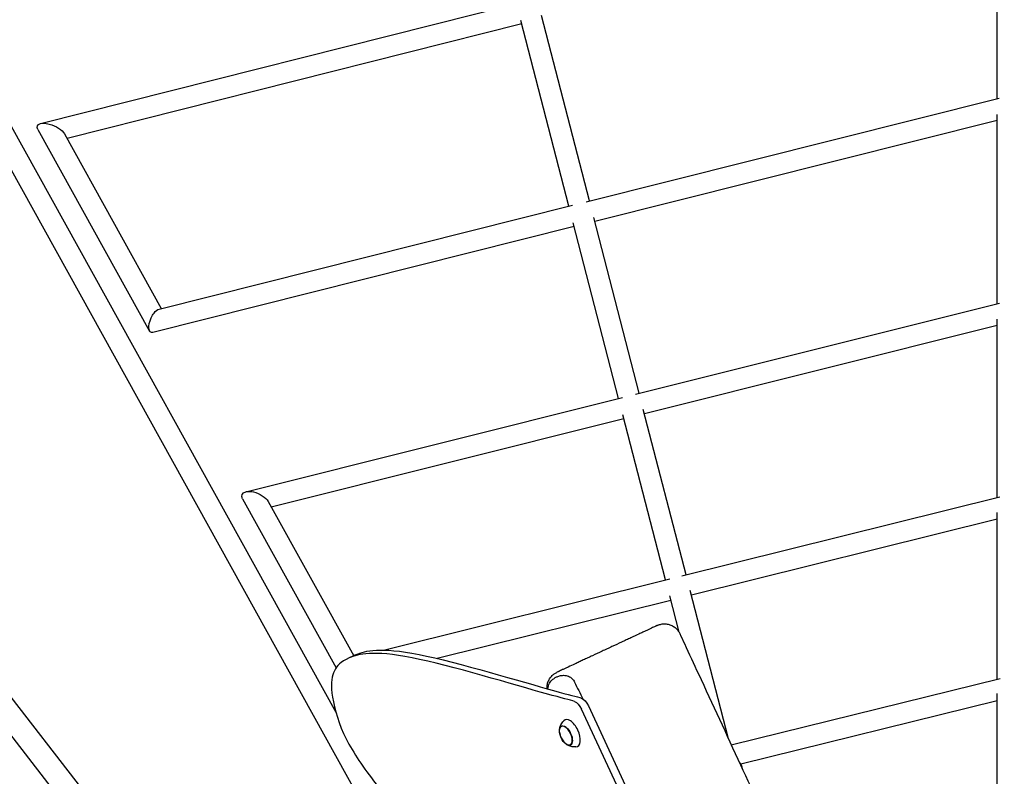
# Model space of a CAD drawing. Units: millimetres. Extents: x -10132 to 10924, y -8103 to 7518.
# Drawn here: x -884 to 1, y 1099 to 1779 of the extents above; entities that cross this region are included whole.
import ezdxf

# ---------------------------------------------------------------- set-up
doc = ezdxf.new("R2010")
doc.units = ezdxf.units.MM
doc.header["$LTSCALE"] = 20
doc.linetypes.add('HIDDEN', pattern=[9.525, 6.35, -3.175])
doc.layers.add('2d', color=230, linetype='Continuous')
doc.layers.add('CSA-No-EncroachmentZone_Hatch', color=20, linetype='HIDDEN')

msp = doc.modelspace()

# ---------------------------------------------------------------- hatches: boundary and pattern name
at = {"layer": 'CSA-No-EncroachmentZone_Hatch'}
h = msp.add_hatch(dxfattribs=at)
h.set_pattern_fill('ANSI31', color=256, scale=100)
h.set_pattern_definition([(307.875, (-5250.7, -6236.8), (250.6193, 194.926), [])])
h.paths.add_polyline_path([(5105.2, 5612.09), (4675.54, 5665.16), (4135.58, 5651.53), (4368.87, 7517.82), (5898.66, 7326.6), (5665.5, 5461.28)])
edge = h.paths.add_edge_path()
edge.add_arc((-5566.41, -4434.37), 1830, 262.82156, 279.93424, ccw=False)
edge.add_line((-5795.09, -6250.03), (-6219.77, -6196.54))
edge.add_arc((-6030.8, -4376.32), 1830, 245.81572, 264.07281, ccw=False)
edge.add_line((-6780.5, -6045.71), (-7013.72, -7911.51))
edge.add_line((-7013.72, -7911.51), (-5483.93, -8102.73))
edge.add_line((-5483.93, -8102.73), (-5250.69, -6236.8))

# ---------------------------------------------------------------- linework, layer by layer
at = {"layer": '2d'}
for p, q in [((-209.4, 291.65), (-2892.47, 3742.93)), ((-226.08, 278.88), (-2909.05, 3730.04)), ((-1191.67, 2223.14), (-600, 1156.29)), ((-1209.7, 2216.47), (-419.75, 792.12)), ((-5.5, 1707.72), (-5.5, 1887.13)), ((-865.6, 1685.33), (-434.78, 1793.87)), ((-372.04, 1615.69), (-415.2, 1782.52)), ((-432.82, 1774.77), (-841.67, 1671.77)), ((-390.47, 1611.07), (-433.61, 1777.81)), ((-375.08, 1614.93), (-3.52, 1708.22)), ((-5.5, 1523.36), (-5.5, 1693.29)), ((-5.5, 1688.13), (-367.28, 1597.3)), ((-867.93, 1679.94), (-767.49, 1498.81)), ((-844.01, 1675.98), (-756.98, 1519.04)), ((-758.92, 1518.55), (-387.35, 1611.85)), ((-345.77, 1438.28), (-386.58, 1596.03)), ((-327.34, 1442.89), (-368.17, 1600.73)), ((-385.71, 1592.67), (-764.57, 1497.55)), ((-330.69, 1442.05), (-3.28, 1523.92)), ((-5.5, 1349.33), (-5.5, 1509.38)), ((-5.5, 1503.78), (-322.58, 1424.49)), ((-681.06, 1354.44), (-342.32, 1439.14)), ((-285.13, 1279.76), (-323.55, 1428.27)), ((-341.01, 1419.88), (-658.03, 1340.61)), ((-303.57, 1275.17), (-341.96, 1423.56)), ((-683.85, 1347.99), (-599.69, 1196.21)), ((-288.82, 1278.84), (-3.04, 1349.95)), ((-660.83, 1345.65), (-583.92, 1206.95)), ((-5.5, 1329.76), (-280.37, 1261.36)), ((-5.5, 1186.01), (-5.5, 1335.82)), ((-557.14, 1212.07), (-299.78, 1276.11)), ((-291.39, 1228.09), (-299.85, 1260.79)), ((-247.03, 1132.46), (-281.44, 1265.49)), ((-298.81, 1256.77), (-508.9, 1204.5)), ((-582.88, 1207.43), (-589.16, 1204.51)), ((-244.46, 1126.91), (-2.77, 1186.69)), ((-5.5, 1033.74), (-5.5, 1172.96)), ((-372.94, 1161.9), (-272.98, 947.54)), ((-5.5, 1166.44), (-235.79, 1109.48)), ((-265, 914.02), (-379.22, 1158.97)), ((-397.13, 1143.58), (-396.4, 1143.94)), ((-389.3, 1126.78), (-388.55, 1127.11)), ((-234.13, 1104.57), (-234.71, 1106.79))]:
    msp.add_line(p, q, dxfattribs=at)
msp.add_arc((-381.99, 1140.41), 17, 190.46283, 219.53717, dxfattribs=at)
at = {"layer": '2d', "extrusion": (0, 0, -1)}
for centre, major_axis, ratio, start_param, end_param in [((-855.97, 1677.96), (-12.42, 5.38), 0.438293, -0.517958, 0.517958), ((-855.97, 1677.96), (-12.42, 5.38), 0.438293, 0.517958, 0.791879), ((-855.97, 1677.96), (-12.42, 5.38), 0.438293, 0.791879, 1.245679), ((-855.97, 1677.96), (-12.42, 5.38), 0.438293, 1.245679, 2.623635), ((-761.75, 1508.05), (4.52, 10.42), 0.438256, -1.506891, -1.052479), ((-761.75, 1508.05), (4.52, 10.42), 0.438256, -1.052479, -0.324864), ((-761.75, 1508.05), (4.52, 10.42), 0.438256, -3.466457, -1.506891), ((-672.34, 1346.82), (-12.03, 5.22), 0.494488, 0.572197, 0.754183), ((-672.34, 1346.82), (12.03, -5.22), 0.494488, -2.38741, -1.933605), ((-672.34, 1346.82), (-12.03, 5.22), 0.494488, -0.572197, 0.572197), ((-672.34, 1346.82), (12.03, -5.22), 0.494488, -1.933605, -0.572197), ((-377.48, 1159.79), (4.23, -9.06), 0.5, -2.671396, -1.570796), ((-383.76, 1156.86), (4.23, -9.06), 0.5, -2.671396, -1.570796), ((-393.14, 1135.21), (-3.97, 8.52), 0.5, -1.570796, 1.570796), ((-393.17, 1135.2), (-3.92, 8.4), 0.5, -1.092364, 0), ((-393.14, 1135.21), (3.97, -8.52), 0.5, -1.570796, 1.570796), ((-393.17, 1135.2), (3.92, -8.4), 0.5, 0, 1.092364)]:
    msp.add_ellipse(centre, major_axis=major_axis, ratio=ratio, start_param=start_param, end_param=end_param, dxfattribs=at)
at = {"layer": '2d'}
for centre, major_axis, start_param, end_param in [((-393.17, 1135.2), (3.92, -8.4), 0, 3.141593), ((-388.47, 1137.39), (-5.6, 12.01), -1.570796, 0.191094), ((-388.47, 1137.39), (5.6, -12.01), -0.191094, 1.570796)]:
    msp.add_ellipse(centre, major_axis=major_axis, ratio=0.5, start_param=start_param, end_param=end_param, dxfattribs=at)
for points, knots in [([(-311.02, 1234.19), (-311.17, 1234.12), (-311.39, 1234.02), (-311.83, 1233.81), (-312, 1233.74), (-312.36, 1233.56), (-312.56, 1233.47), (-313.65, 1232.97), (-314.78, 1232.44), (-316.89, 1231.45), (-317.67, 1231.09), (-319.33, 1230.32), (-320.21, 1229.91), (-322.09, 1229.03), (-323.08, 1228.57), (-324.65, 1227.83), (-325.19, 1227.58), (-326.3, 1227.07), (-326.86, 1226.8), (-329.76, 1225.45), (-332.22, 1224.31), (-336.13, 1222.48), (-337.47, 1221.86), (-339.53, 1220.9), (-340.23, 1220.57), (-341.63, 1219.92), (-342.34, 1219.59), (-345.89, 1217.93), (-348.79, 1216.58), (-352.47, 1214.86), (-353.21, 1214.52), (-354.7, 1213.82), (-355.45, 1213.47), (-357.68, 1212.43), (-359.17, 1211.74), (-363.57, 1209.69), (-366.47, 1208.34), (-370.03, 1206.67), (-370.74, 1206.34), (-372.15, 1205.69), (-372.84, 1205.36), (-374.89, 1204.41), (-376.22, 1203.79), (-378.82, 1202.57), (-380.09, 1201.98), (-381.94, 1201.12), (-382.54, 1200.84), (-383.74, 1200.28), (-384.33, 1200.01), (-387.21, 1198.67), (-389.29, 1197.69), (-392.1, 1196.38), (-392.98, 1195.97), (-394.22, 1195.39), (-394.62, 1195.21), (-395.39, 1194.85), (-395.75, 1194.68), (-397.49, 1193.87), (-398.62, 1193.34), (-399.7, 1192.84), (-399.89, 1192.75), (-400.26, 1192.58), (-400.42, 1192.5), (-400.85, 1192.3), (-401.07, 1192.2), (-401.36, 1192.07), (-401.43, 1192.03), (-401.43, 1192.03)], [-157.2119, -157.2119, -157.2119, -157.2119, -152.299028, -152.299028, -149.842592, -149.842592, -147.386156, -147.386156, -137.560412, -137.560412, -132.64754, -132.64754, -127.734669, -127.734669, -122.821797, -122.821797, -120.365361, -120.365361, -117.908925, -117.908925, -108.083181, -108.083181, -103.170309, -103.170309, -100.713873, -100.713873, -98.257437, -98.257437, -88.431694, -88.431694, -85.975258, -85.975258, -83.518822, -83.518822, -78.60595, -78.60595, -68.780206, -68.780206, -66.32377, -66.32377, -63.867334, -63.867334, -58.954462, -58.954462, -54.041591, -54.041591, -51.585155, -51.585155, -49.128719, -49.128719, -39.302975, -39.302975, -34.390103, -34.390103, -31.933667, -31.933667, -29.477231, -29.477231, -19.651487, -19.651487, -17.195052, -17.195052, -14.738616, -14.738616, -9.825744, -9.825744, -4.988472, -4.988472, -4.988472, -4.988472]), ([(-310.79, 1234.3), (-310.79, 1234.3), (-310.79, 1234.3), (-310.79, 1234.3), (-310.79, 1234.3), (-310.87, 1234.26), (-311.02, 1234.19)], [-5.001566, -5.001566, -5.001566, -5.001566, -4.913323, -4.913323, -4.913323, 0, 0, 0, 0]), ([(-310.79, 1234.3), (-310.5, 1234.44), (-310.2, 1234.56), (-308.81, 1235.11), (-307.66, 1235.4), (-305.35, 1235.72), (-304.17, 1235.75), (-301.84, 1235.52), (-300.69, 1235.27), (-298.48, 1234.52), (-297.41, 1234), (-295.45, 1232.76), (-294.53, 1232.02), (-292.54, 1229.98), (-291.55, 1228.55), (-290.84, 1227.01)], [0, 0, 0, 0, 0.9727, 0.9727, 4.473649, 4.473649, 7.974598, 7.974598, 11.475545, 11.475545, 14.976654, 14.976654, 18.459999, 18.459999, 23.5301, 23.5301, 23.5301, 23.5301]), ([(-290.84, 1227.01), (-289.44, 1223.99), (-288.04, 1220.97), (-282.43, 1208.87), (-278.22, 1199.8), (-261.4, 1163.51), (-248.79, 1136.3), (-212.38, 1057.51), (-188.64, 1005.9), (-147.85, 916.29), (-130.7, 878.32), (-100.05, 809.68), (-86.49, 779.03), (-71.01, 743.64), (-68.97, 738.96), (-66.92, 734.27)], [0, 0, 0, 0, 10, 10, 40.000001, 40.000001, 130.000057, 130.000057, 300.41622, 300.41622, 425.389745, 425.389745, 525.93991, 525.93991, 541.269779, 541.269779, 541.269779, 541.269779]), ([(-582.88, 1207.43), (-582.48, 1207.62), (-582.06, 1207.81), (-581.63, 1208), (-573.54, 1211.52), (-560.44, 1215.07), (-525.24, 1208.09), (-490.04, 1201.1), (-432.75, 1183.59), (-404.33, 1175.73), (-389.98, 1171.76), (-383, 1170.25), (-379.19, 1168.83)], [146.55118, 146.55118, 146.55118, 146.55118, 146.923106, 146.923106, 146.923106, 153.919444, 153.919444, 153.919444, 160.915783, 160.915783, 160.915783, 164.450139, 164.450139, 164.450139, 164.450139]), ([(-385.47, 1165.9), (-389.28, 1167.32), (-396.26, 1168.83), (-410.61, 1172.8), (-439.02, 1180.66), (-496.32, 1198.18), (-531.52, 1205.16), (-566.72, 1212.14), (-579.82, 1208.6), (-587.91, 1205.07), (-596, 1201.54), (-599.06, 1198.04), (-601.22, 1193.43), (-603.37, 1188.83), (-604.6, 1183.13), (-603.49, 1173.45), (-602.38, 1163.76), (-598.92, 1150.08), (-593.07, 1137.1), (-587.21, 1124.12), (-578.97, 1111.84), (-568.1, 1097.22), (-557.24, 1082.6), (-543.75, 1065.63), (-530.11, 1049.76), (-516.47, 1033.89), (-502.67, 1019.12), (-487.04, 1002.35), (-471.4, 985.59), (-453.93, 966.83), (-441.13, 950.81)], [-164.450139, -164.450139, -164.450139, -164.450139, -160.915783, -160.915783, -160.915783, -153.919444, -153.919444, -153.919444, -146.923106, -146.923106, -146.923106, -139.926768, -139.926768, -139.926768, -132.930429, -132.930429, -132.930429, -125.934091, -125.934091, -125.934091, -118.937753, -118.937753, -118.937753, -111.941414, -111.941414, -111.941414, -104.945076, -104.945076, -104.945076, -97.948737, -97.948737, -97.948737, -97.948737]), ([(-410.05, 1177.33), (-410.09, 1177.86), (-410.1, 1178.4), (-410.04, 1180.1), (-409.87, 1181.27), (-409.25, 1183.52), (-408.81, 1184.62), (-407.69, 1186.66), (-407, 1187.63), (-405.44, 1189.36), (-404.55, 1190.14), (-402.9, 1191.27), (-402.18, 1191.68), (-401.43, 1192.03)], [5.37996, 5.37996, 5.37996, 5.37996, 6.981965, 6.981965, 10.482894, 10.482894, 13.983841, 13.983841, 17.484807, 17.484807, 20.985792, 20.985792, 23.470396, 23.470396, 23.470396, 23.470396]), ([(-409.32, 1177.12), (-409.32, 1178.07), (-409.19, 1179.02), (-408.46, 1181.62), (-407.64, 1182.96), (-405.97, 1184.96), (-405.07, 1185.74), (-403.67, 1186.74), (-403.17, 1187.06), (-402.3, 1187.54), (-401.93, 1187.74), (-401.18, 1188.09), (-400.8, 1188.25), (-399.88, 1188.6), (-399.33, 1188.78), (-397.66, 1189.23), (-396.48, 1189.41), (-393.87, 1189.43), (-392.31, 1189.2), (-389.61, 1188.01), (-388.6, 1187.32), (-387.25, 1186.04), (-386.78, 1185.52), (-385.98, 1184.4), (-385.63, 1183.83), (-385.34, 1183.23)], [0.531439, 0.531439, 0.531439, 0.531439, 0.864025, 0.864025, 1.445756, 1.445756, 1.949212, 1.949212, 2.208344, 2.208344, 2.395086, 2.395086, 2.579622, 2.579622, 2.836988, 2.836988, 3.343826, 3.343826, 3.931288, 3.931288, 4.354972, 4.354972, 4.584667, 4.584667, 4.784416, 4.784416, 4.784416, 4.784416]), ([(-398.91, 1140.56), (-398.86, 1140.98), (-398.8, 1141.42), (-398.6, 1142.36), (-398.46, 1142.85), (-398.11, 1143.9), (-397.9, 1144.46), (-397.34, 1145.61), (-397, 1146.22), (-396.17, 1147.43), (-395.68, 1148.05), (-395.11, 1148.65)], [5.3709979, 5.3709979, 5.3709979, 5.3709979, 5.4694043, 5.4694043, 5.5678107, 5.5678107, 5.6662171, 5.6662171, 5.7646235, 5.7646235, 5.8630299, 5.8630299, 5.8630299, 5.8630299]), ([(-384.11, 1125.07), (-384.94, 1125.01), (-385.73, 1125.03), (-387.19, 1125.18), (-387.87, 1125.31), (-389.11, 1125.63), (-389.68, 1125.81), (-390.71, 1126.22), (-391.17, 1126.44), (-392.02, 1126.89), (-392.4, 1127.12), (-392.75, 1127.35)], [3.1036247, 3.1036247, 3.1036247, 3.1036247, 3.2020311, 3.2020311, 3.3004375, 3.3004375, 3.3988439, 3.3988439, 3.4972503, 3.4972503, 3.5956567, 3.5956567, 3.5956567, 3.5956567]), ([(-234.71, 1106.79), (-235.04, 1108.08), (-235.61, 1109.31), (-236.7, 1110.87), (-237.05, 1111.31), (-237.43, 1111.72)], [0.2115839, 0.2115839, 0.2115839, 0.2115839, 0.5110915, 0.5110915, 0.63497, 0.63497, 0.63497, 0.63497])]:
    msp.add_open_spline(points, degree=3, knots=knots, dxfattribs=at)
msp.add_open_spline([(-385.34, 1183.23), (-382.9, 1178.25), (-380.46, 1173.24), (-378, 1168.22)], degree=3, dxfattribs=at)

doc.saveas('drawing.dxf')
